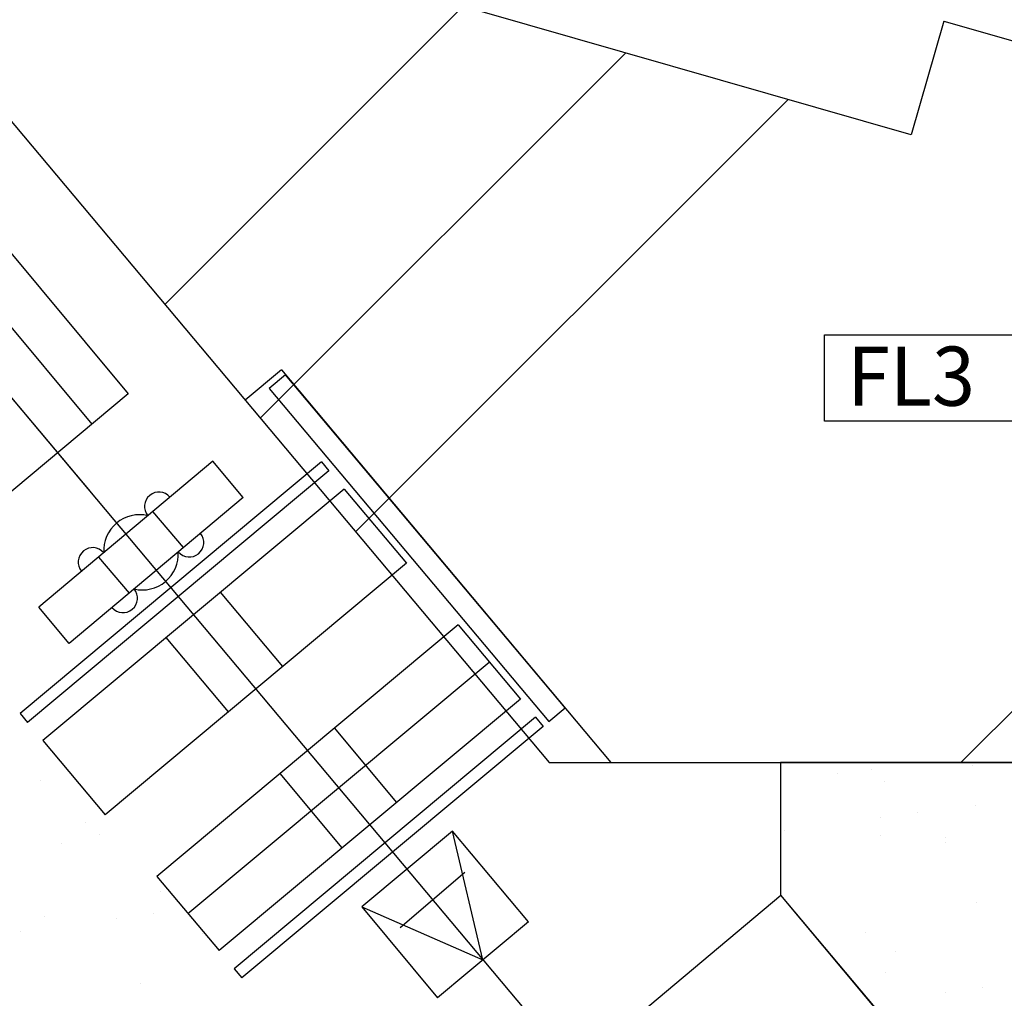
# Model space of a CAD drawing. Extents: x 29386 to 141052, y -82747 to 65101.
# Drawn here: x 83837 to 88001, y 23182 to 27321 of the extents above; entities that cross this region are included whole.
import ezdxf
from ezdxf.enums import TextEntityAlignment as Align

# ---------------------------------------------------------------- set-up
doc = ezdxf.new("R2010")
doc.units = 0
doc.header["$MEASUREMENT"] = 0
doc.header["$PDSIZE"] = 1
doc.layers.get('DEFPOINTS').update_dxf_attribs({"color": 31})
for name, color, linetype in [('K1.1+K1.1BR-shield', 7, 'Continuous'), ('K1.1上流部', 7, 'Continuous'), ('K1.1下流部', 7, 'Continuous'), ('SHIELD', 3, 'Continuous'), ('後積鉄', 5, 'Continuous')]:
    doc.layers.add(name, color=color, linetype=linetype)
doc.styles.get("Standard").update_dxf_attribs({"font": 'TXT.SHX', "width": 0.72, "bigfont": 'bigfont.shx'})
doc.dimstyles.get("Standard").update_dxf_attribs({"dimtxt": 200, "dimasz": 100, "dimexe": 0.18, "dimexo": 0.0625, "dimgap": 10, "dimtad": 1, "dimtih": 1, "dimtoh": 1, "dimdec": 1, "dimdsep": 46, "dimtxsty": 'Standard', "dimcen": 0, "dimadec": 1, "dimazin": 0, "dimtfac": 1, "dimtdec": 1, "dimtofl": 0, "dimtmove": 0, "dimatfit": 0, "dimfxl": 0.18, "dimtolj": 1, "dimtzin": 0, "dimarcsym": 1})

# ---------------------------------------------------------------- blocks, each defined once
blk = doc.blocks.new('*D571')
at = {"color": 0, "lineweight": -2, "transparency": 16777216}
for p, q in [((80557.7, 29587.5), (78810.4, 28121.3)), ((78874.8, 28044.8), (81530.4, 24880)), ((84370.6, 21495.1), (81715, 24660)), ((86182.1, 22884.6), (84434.8, 21418.4))]:
    blk.add_line(p, q, dxfattribs=at)
at = {"color": 0, "transparency": 16777216}
for points in [[(78887.6, 28055.5), (78862.1, 28034.1), (78810.6, 28121.4)], [(84383.4, 21505.8), (84357.9, 21484.4), (84434.9, 21418.5)]]:
    blk.add_solid(points, dxfattribs=at)
at = {"layer": 'DEFPOINTS', "color": 0, "transparency": 16777216}
for p in [(80557.8, 29587.5), (86182.1, 22884.6), (84434.9, 21418.5)]:
    blk.add_point(p, dxfattribs=at)
at = {"color": 0, "transparency": 16777216, "insert": (81622.7, 24770), "char_height": 200, "attachment_point": 5}
blk.add_mtext('\\A1;8750', dxfattribs=at)

msp = doc.modelspace()

# ---------------------------------------------------------------- hatches: boundary and pattern name
at = {"layer": 'K1.1+K1.1BR-shield'}
h = msp.add_hatch(dxfattribs=at)
h.set_pattern_fill('AR-SAND', color=256, scale=300, style=0)
edge = h.paths.add_edge_path()
edge.add_line((84681.04, 23382.4), (84012.47, 24179.02))
edge.add_line((84012.47, 24179.02), (83593.26, 24179.02))
edge.add_line((83593.26, 24179.02), (83593.26, 22469.64))
edge.add_line((83593.26, 22469.64), (84681.03, 23382.39))
h = msp.add_hatch(dxfattribs=at)
h.set_pattern_fill('AR-SAND', color=256, scale=300, style=0)
h.paths.add_polyline_path([(87054.79, 24179.02), (87054.79, 23618.13), (87697.57, 22852.08), (87525.68, 22483.41), (88597.61, 21983.61), (88687.15, 22175.65), (91079.8, 21060.04), (90990.26, 20868), (93667.35, 19619.77), (94340.43, 20292.85), (95731.17, 18902.12), (95142.24, 18313.19), (95935.18, 16609.74), (96848.21, 17034.75), (97371.81, 18860.77), (96210.66, 19193.73), (96486.29, 20154.99), (91861.7, 21481.07), (91861.7, 24179.02)])
at = {"layer": 'SHIELD'}
h = msp.add_hatch(dxfattribs=at)
h.set_pattern_fill('ANSI39', color=3, scale=5000, style=0)
h.set_pattern_definition([(45, (-0.4, 0.2), (-2651.65, 2651.65), []), (45, (883.5, 0.2), (-2651.65, 2651.65), []), (45, (1767.4, 0.2), (-2651.65, 2651.65), [])])
edge = h.paths.add_edge_path()
edge.add_line((82789.75, 28095.8), (86076.31, 24179.02))
edge.add_line((86076.31, 24179.02), (92865.91, 24179.02))
edge.add_line((92865.91, 25846.53), (92865.91, 24179.02))
edge.add_line((87745.51, 27314.79), (94396.8, 25399.16))
edge.add_line((87745.51, 27314.79), (87607.69, 26834.16))
edge.add_line((87607.69, 26834.16), (82890.45, 28186.8))
edge.add_line((82890.45, 28186.8), (82789.75, 28095.8))

# ---------------------------------------------------------------- linework, layer by layer
at = {"color": 3}
for p, q in [((82701.47, 27032.74), (84134.89, 25324.46)), ((84548.68, 23540.08), (85823.01, 24603.89)), ((85446.09, 23480.87), (85719.91, 23714.62))]:
    msp.add_line(p, q, dxfattribs=at)
at = {"layer": 'K1.1+K1.1BR-shield'}
msp.add_lwpolyline([(84681.04, 23382.4, 0, 0, 0), (84012.47, 24179.02, 0, 0, 0), (83593.26, 24179.02, 0, 0, 0), (83593.26, 22469.64, 0, 0, 0), (84681.03, 23382.39, 0, 300, 0)], format="xyseb", dxfattribs=at)
at = {"layer": 'K1.1+K1.1BR-shield', "flags": 128}
msp.add_lwpolyline([(87054.79, 24179.02), (87054.79, 23618.13), (87697.57, 22852.08), (87525.68, 22483.41), (88597.61, 21983.61), (88687.15, 22175.65), (91079.8, 21060.04), (90990.26, 20868), (93667.35, 19619.77), (94340.43, 20292.85), (95731.17, 18902.12), (95142.24, 18313.19), (95935.18, 16609.74), (96848.21, 17034.75), (97371.81, 18860.77), (96210.66, 19193.73), (96486.29, 20154.99), (91861.7, 21481.07), (91861.7, 24179.02)], close=True, dxfattribs=at)
at = {"layer": 'K1.1上流部'}
for p, q in [((81393.88, 28591.07), (86214.28, 22846.29)), ((83014.68, 27273.69), (84296.38, 25738.36)), ((82861.15, 27145.52), (84142.85, 25610.19)), ((84296.38, 25738.36), (83682.25, 25225.68)), ((85113.02, 25450.61), (83838.69, 24386.8)), ((84653.64, 25452.98), (83918.24, 24835.9)), ((84782.2, 25299.77), (84653.64, 25452.98)), ((85113.02, 25450.61), (85145.06, 25412.23)), ((85145.06, 25412.23), (83870.73, 24348.41)), ((85209.15, 25335.46), (83934.82, 24271.65)), ((85209.15, 25335.46), (85472.69, 25021.38)), ((84782.2, 25299.77), (84046.8, 24682.7)), ((84529.41, 25087.65), (84400.85, 25240.86)), ((84171.04, 25048.02), (84299.59, 24894.82)), ((85472.69, 25021.38), (84198.36, 23957.57)), ((84949.89, 24584.95), (84687.14, 24899.69)), ((84046.8, 24682.7), (83918.24, 24835.9)), ((85691.24, 24760.93), (84416.91, 23697.11)), ((85691.24, 24760.93), (85954.78, 24446.85)), ((84719.59, 24392.69), (84456.84, 24707.43)), ((85954.78, 24446.85), (84680.45, 23383.04)), ((83838.69, 24386.8), (83870.73, 24348.41)), ((86018.87, 24370.08), (84744.54, 23306.27)), ((86018.87, 24370.08), (86050.91, 24331.7)), ((86050.91, 24331.7), (84776.58, 23267.89)), ((85431.98, 24010.41), (85169.23, 24325.16)), ((83934.82, 24271.65), (84198.36, 23957.57)), ((85201.68, 23818.16), (84938.93, 24132.9)), ((85667.99, 23888.29), (85284.15, 23567.86)), ((85796.49, 23344.24), (85667.99, 23888.29)), ((85988.41, 23504.45), (85667.99, 23888.29)), ((84416.91, 23697.11), (84680.45, 23383.04)), ((85284.15, 23567.86), (85604.58, 23184.03)), ((85284.15, 23567.86), (85796.49, 23344.24)), ((85988.41, 23504.45), (85604.58, 23184.03)), ((84744.54, 23306.27), (84776.58, 23267.89))]:
    msp.add_line(p, q, dxfattribs=at)
for centre, radius, start, end in [((84426.13, 25262.07), 61, 40.00001, 220.00001), ((84344.76, 25074.35), 152.5, 76.8699, 183.13011), ((84554.69, 25108.86), 61, 220, 40), ((84145.76, 25026.81), 61, 40.00001, 220.00001), ((84355.69, 25061.33), 152.5, 256.8699, 3.1301), ((84274.31, 24873.6), 61, 220, 40)]:
    msp.add_arc(centre, radius, start, end, dxfattribs=at)
at = {"layer": 'K1.1下流部'}
for p in [(85247.56, 22100.39), (87698.22, 22851.32)]:
    msp.add_line(p, (87055.43, 23617.36), dxfattribs=at)
at = {"layer": 'SHIELD', "color": 3, "linetype": 'Continuous'}
for p, q in [((87607.69, 26834.16), (82890.45, 28186.8)), ((82789.75, 28095.8), (86076.31, 24179.02)), ((87745.51, 27314.79), (87607.69, 26834.16)), ((87745.51, 27314.79), (94396.8, 25399.16)), ((84943.95, 25839.67), (86337.39, 24179.02)), ((86076.31, 24179.02), (94050.56, 24179.07))]:
    msp.add_line(p, q, dxfattribs=at)
at = {"layer": 'SHIELD', "color": 3}
msp.add_line((84943.95, 25839.67), (84790.74, 25711.11), dxfattribs=at)
at = {"layer": 'SHIELD', "color": 5, "linetype": 'Continuous'}
msp.add_line((87456.28, 24179.02), (90456.28, 24179.02), dxfattribs=at)
at = {"layer": 'SHIELD', "color": 3, "linetype": 'Continuous'}
msp.add_lwpolyline([(87241.04, 25987.98), (88068.63, 25987.98), (88068.63, 25622.86), (87241.04, 25622.86)], close=True, dxfattribs=at)
at = {"layer": '後積鉄', "color": 5}
msp.add_lwpolyline([(84892.18, 25761.35), (86074.91, 24351.83), (86143.85, 24409.68), (84961.12, 25819.2)], close=True, dxfattribs=at)

# ---------------------------------------------------------------- texts
at = {"layer": 'SHIELD', "color": 1, "width": 0.81}
msp.add_text('FL3', height=250, dxfattribs=at).set_placement((87337.21, 25687.99), (87877.21, 25687.99), align=Align.FIT)

# ---------------------------------------------------------------- dimensions: what is measured, and where the dimension line sits
at = {"color": 3}
dim = msp.add_aligned_dim(p1=(80557.77, 29587.5), p2=(86182.14, 22884.59), distance=-2280.81, dimstyle='Standard', override={"dimfxl": 0.5}, dxfattribs=at)
dim.commit()
dim.dimension.update_dxf_attribs({"geometry": '*D571', "text_midpoint": (81622.75, 24769.97)})

doc.saveas('drawing.dxf')
